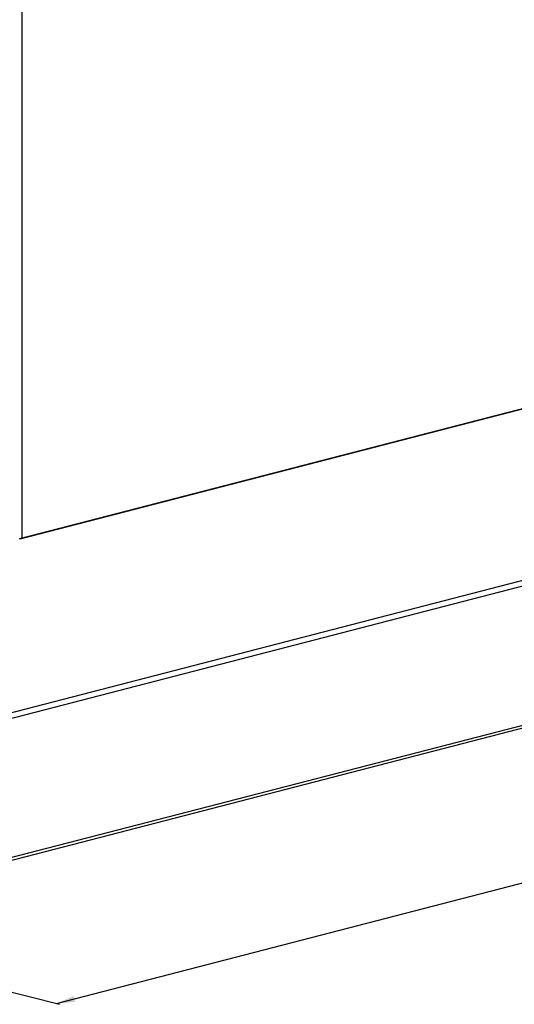
# Model space of a CAD drawing. Units: millimetres. Extents: x 33 to 1144, y 191 to 721.
# Drawn here: x 345 to 426, y 194 to 355 of the extents above; entities that cross this region are included whole.
import ezdxf

# ---------------------------------------------------------------- set-up
doc = ezdxf.new("R2010")
doc.units = ezdxf.units.MM
doc.header["$LTSCALE"] = 65.395
doc.layers.get('0').update_dxf_attribs({"linetype": 'CONTINUOUS'})
doc.styles.get("Standard").update_dxf_attribs({"font": 'txt', "width": 0.8})
doc.dimstyles.new('DIMSTYLE_2', dxfattribs={"dimtxt": 8, "dimasz": 3, "dimexe": 0.5, "dimexo": 0.5, "dimgap": 2, "dimtad": 1, "dimdec": 3, "dimdsep": 46, "dimtxsty": 'STANDARD', "dimblk": '_FILLED', "dimblk1": '_FILLED', "dimblk2": '_FILLED', "dimcen": 0.09, "dimadec": 0, "dimazin": 0, "dimtp": 0.5, "dimtm": 0.5, "dimtfac": 1, "dimtdec": 3, "dimtofl": 0, "dimtmove": 0, "dimatfit": 3, "dimldrblk": '_FILLED', "dimfxl": 1, "dimtolj": 1, "dimarcsym": 0})

# ---------------------------------------------------------------- blocks, each defined once
blk = doc.blocks.new('_FILLED')
at = {"color": 0, "linetype": 'BYBLOCK'}
blk.add_solid([(0, 0), (-1, 0.167), (-1, -0.167)], dxfattribs=at)
blk = doc.blocks.new('*D5')
at = {"color": 2, "linetype": 'CONTINUOUS'}
for p, q in [((619.98, 288.49), (669.16, 275.88)), ((668.68, 276), (509.99, 234.93)), ((351.3, 193.85), (509.99, 234.93)), ((302.59, 206.35), (351.78, 193.73))]:
    blk.add_line(p, q, dxfattribs=at)
at = {"color": 2, "linetype": 'CONTINUOUS', "xscale": 3, "yscale": 3, "zscale": 3}
for p, rotation in [((668.68, 276), 14.5108186991), ((351.3, 193.85), 194.5108186991)]:
    blk.add_blockref('_FILLED', p, dxfattribs=dict(at, rotation=rotation))
at = {"color": 2, "linetype": 'CONTINUOUS', "insert": (507.12, 245.99), "char_height": 8, "width": 37.0286, "attachment_point": 2, "rotation": 14.5108, "line_spacing_factor": 0.9}
blk.add_mtext('900', dxfattribs=at)

msp = doc.modelspace()

# ---------------------------------------------------------------- linework, layer by layer
at = {"color": 7, "linetype": 'CONTINUOUS'}
for p, q in [((345.6746, 270.0886), (345.6746, 544.9421)), ((618.609, 312.5852), (302.108, 230.6687)), ((619.4928, 311.8816), (302.214, 229.7638)), ((345.3025, 269.9923), (466.5051, 301.3618)), ((345.321, 269.9501), (466.8373, 301.4009)), ((619.4928, 289.0858), (302.214, 206.968)), ((618.8688, 288.4574), (302.1989, 206.4972)), ((345.3097, 269.9441), (345.3052, 269.9526))]:
    msp.add_line(p, q, dxfattribs=at)
msp.add_arc((345.4676, 269.9266), 0.1645, 170.920614, 172.893535, dxfattribs=at)
for points in [[(345.3046, 269.9467), (345.2919, 269.9446), (345.2789, 269.9434), (345.266, 269.9429)], [(345.321, 269.9501), (345.3156, 269.9487), (345.3101, 269.9476), (345.3046, 269.9467)]]:
    msp.add_open_spline(points, degree=3, dxfattribs=at)
for points, knots in [([(345.3052, 269.9526), (345.3041, 269.957), (345.3018, 269.9692), (345.2987, 269.9821), (345.3008, 269.9898)], [0, 0, 0, 0, 0.36355003, 1, 1, 1, 1]), ([(345.3008, 269.9898), (345.3009, 269.9904), (345.3013, 269.9914), (345.3021, 269.9922), (345.3025, 269.9923)], [0, 0, 0, 0, 0.59490606, 1, 1, 1, 1]), ([(345.3025, 269.9923), (345.3065, 269.9933), (345.314, 269.9717), (345.3182, 269.9611), (345.321, 269.9501)], [0, 0, 0, 0, 0.26930977, 1, 1, 1, 1])]:
    msp.add_open_spline(points, degree=3, knots=knots, dxfattribs=at)

# ---------------------------------------------------------------- dimensions: what is measured, and where the dimension line sits
at = {"color": 2, "linetype": 'CONTINUOUS'}
dim = msp.add_linear_dim(base=(668.6802, 276), p1=(302.467, 206.8335), p2=(619.8519, 288.9787), angle=14.510819, dimstyle='DIMSTYLE_2', dxfattribs=at)
dim.commit()
dim.dimension.update_dxf_attribs({"geometry": '*D5', "text_midpoint": (509.9878, 234.9274), "dimtype": 160})

doc.saveas('drawing.dxf')
